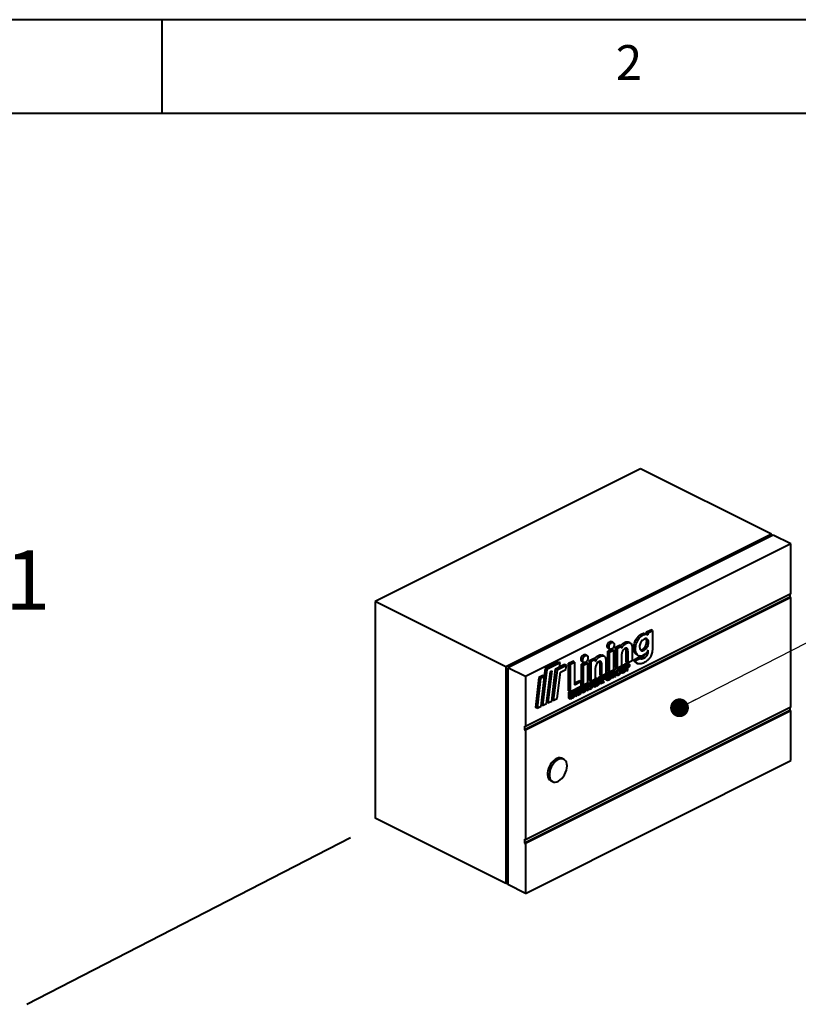
# Model space of a CAD drawing. Extents: x 3937 to 36174, y -8688 to 8546.
# Drawn here: x 9372 to 9994, y 5217 to 6004 of the extents above; entities that cross this region are included whole.
import ezdxf

# ---------------------------------------------------------------- set-up
doc = ezdxf.new("R2010")
doc.units = 0
doc.header["$LTSCALE"] = 10
doc.header["$MEASUREMENT"] = 0
doc.layers.get('0').update_dxf_attribs({"linetype": 'CONTINUOUS'})
doc.layers.add('9_TEXT', color=2, linetype='CONTINUOUS')
doc.layers.add('PUMPPY', color=7, linetype='CONTINUOUS')
doc.styles.add('SLDTEXTSTYLE0', font='txt_____.ttf', dxfattribs={"width": 0.95})
doc.styles.add('SLDTEXTSTYLE1', font='GOTHIC.TTF', dxfattribs={"width": 0.913})
doc.styles.get("Standard").update_dxf_attribs({"font": 'monotxt'})
doc.dimstyles.new('SLDDIMSTYLE0', dxfattribs={"dimtxt": 0, "dimasz": 15, "dimexe": 0, "dimexo": 0.0625, "dimgap": 0, "dimtad": 0, "dimtih": 1, "dimtoh": 1, "dimdec": 0, "dimrnd": 1e-09, "dimzin": 0, "dimdsep": 46, "dimtxsty": 'Standard', "dimblk1": 'DOT', "dimblk2": 'DOT', "dimsah": 1, "dimcen": 0.09, "dimadec": 0, "dimazin": 0, "dimtfac": 15, "dimtdec": 0, "dimtofl": 0, "dimtmove": 0, "dimatfit": 3, "dimldrblk": 'DOT', "dimfxl": 1, "dimtolj": 1, "dimtzin": 0, "dimarcsym": 0})

# ---------------------------------------------------------------- blocks, each defined once
blk = doc.blocks.new('SW_NOTE_1')
at = {"layer": '9_TEXT', "color": 0, "char_height": 47.625, "attachment_point": 1, "style": 'SLDTEXTSTYLE0'}
for s, insert in [('Ulkotiloihin', (0, 63.85)), ('EKP-1Sää VE1', (0, 0.35))]:
    blk.add_mtext(s, dxfattribs=dict(at, insert=insert))
blk = doc.blocks.new('_DOT')
at = {"color": 0, "linetype": 'ByBlock', "lineweight": -2}
blk.add_line((-0.5, 0), (-1, 0), dxfattribs=at)
at = {"color": 0, "linetype": 'ByBlock', "const_width": 0.5}
blk.add_lwpolyline([(-0.25, 0, 1), (0.25, 0, 1)], format="xyb", close=True, dxfattribs=at)

msp = doc.modelspace()

# ---------------------------------------------------------------- linework, layer by layer
at = {"layer": 'PUMPPY', "lineweight": 40}
for p, q in [((14810.936, 6004.04), (8660.936, 6004.04)), ((9485.936, 5929.04), (9485.936, 6004.04)), ((14735.936, 5929.04), (8735.936, 5929.04)), ((9868.172, 5645.087), (9656.04, 5539.021)), ((9972.824, 5592.761), (9868.172, 5645.087)), ((9972.824, 5592.761), (9760.692, 5486.695)), ((9974.238, 5592.054), (9762.106, 5485.988)), ((9972.824, 5591.347), (9972.824, 5592.761)), ((9988.381, 5584.983), (9974.238, 5592.054)), ((9988.381, 5584.983), (9776.248, 5478.917)), ((9988.381, 5545.169), (9988.381, 5584.983)), ((9987.673, 5542.491), (9775.541, 5436.425)), ((9988.381, 5545.169), (9776.248, 5439.103)), ((9988.381, 5542.137), (9776.248, 5436.071)), ((9987.673, 5544.815), (9987.673, 5542.491)), ((9987.673, 5542.491), (9988.381, 5542.137)), ((9988.381, 5454.623), (9988.381, 5542.137)), ((9760.692, 5486.695), (9656.04, 5539.021)), ((9656.04, 5539.021), (9656.04, 5365.816)), ((9870.255, 5512.269), (9868.841, 5512.976)), ((9872.95, 5514.748), (9876.404, 5516.475)), ((9872.95, 5512.977), (9872.95, 5514.748)), ((9874.364, 5514.041), (9872.95, 5514.748)), ((9874.364, 5514.041), (9877.818, 5515.768)), ((9874.364, 5512.252), (9874.364, 5514.041)), ((9877.818, 5515.768), (9876.404, 5516.475)), ((9877.818, 5515.768), (9877.818, 5502.055)), ((9843.048, 5502.517), (9841.634, 5503.224)), ((9845.113, 5506.184), (9843.699, 5506.891)), ((9848.311, 5502.429), (9851.535, 5504.041)), ((9848.311, 5486.354), (9848.311, 5502.429)), ((9849.726, 5501.722), (9848.311, 5502.429)), ((9849.726, 5501.722), (9852.949, 5503.334)), ((9849.726, 5485.647), (9849.726, 5501.722)), ((9852.949, 5503.334), (9851.535, 5504.041)), ((9852.949, 5503.334), (9852.949, 5501.633)), ((9856.921, 5505.602), (9855.507, 5506.309)), ((9861.469, 5502.059), (9861.469, 5491.519)), ((9864.232, 5501.079), (9862.818, 5501.786)), ((9866.135, 5508.129), (9864.721, 5508.836)), ((9874.594, 5506.273), (9873.18, 5506.98)), ((9824.159, 5495.707), (9822.745, 5496.414)), ((9827.358, 5491.952), (9830.581, 5493.564)), ((9831.995, 5492.857), (9830.581, 5493.564)), ((9835.967, 5495.125), (9834.553, 5495.832)), ((9842.094, 5499.321), (9845.124, 5500.836)), ((9842.094, 5483.246), (9842.094, 5499.321)), ((9843.509, 5498.614), (9842.094, 5499.321)), ((9843.509, 5498.614), (9846.732, 5500.225)), ((9843.509, 5482.539), (9843.509, 5498.614)), ((9845.157, 5500.852), (9845.318, 5500.933)), ((9846.732, 5500.225), (9845.318, 5500.933)), ((9846.732, 5500.225), (9846.732, 5484.151)), ((9852.949, 5493.657), (9852.949, 5487.259)), ((9856.831, 5490.614), (9856.831, 5497.594)), ((9858.245, 5496.887), (9856.831, 5497.594)), ((9858.245, 5489.907), (9858.245, 5496.887)), ((9862.804, 5492.473), (9866.387, 5494.264)), ((9864.218, 5491.765), (9867.801, 5493.557)), ((9867.801, 5493.557), (9866.387, 5494.264)), ((9870.802, 5493.647), (9869.388, 5494.355)), ((9871.086, 5499.994), (9869.672, 5500.701)), ((9760.692, 5486.695), (9760.692, 5313.49)), ((9762.106, 5485.988), (9762.106, 5312.783)), ((9776.248, 5478.917), (9762.106, 5485.988)), ((9802.534, 5490.627), (9791.946, 5485.333)), ((9803.948, 5489.92), (9793.36, 5484.626)), ((9807.522, 5488.559), (9800.386, 5484.991)), ((9800.4, 5485.115), (9803.564, 5486.697)), ((9808.936, 5487.852), (9801.571, 5484.169)), ((9803.948, 5489.92), (9802.534, 5490.627)), ((9803.564, 5486.697), (9803.948, 5489.92)), ((9808.936, 5487.852), (9807.522, 5488.559)), ((9808.512, 5484.617), (9808.936, 5487.852)), ((9810.779, 5489.585), (9814.002, 5491.197)), ((9810.779, 5467.588), (9810.779, 5489.585)), ((9812.193, 5488.878), (9810.779, 5489.585)), ((9812.193, 5488.878), (9815.416, 5490.49)), ((9812.193, 5466.881), (9812.193, 5488.878)), ((9815.416, 5490.49), (9814.002, 5491.197)), ((9815.416, 5490.49), (9815.416, 5472.441)), ((9822.094, 5492.04), (9820.68, 5492.747)), ((9821.14, 5488.844), (9824.17, 5490.359)), ((9821.14, 5472.769), (9821.14, 5488.844)), ((9822.555, 5488.137), (9821.14, 5488.844)), ((9822.555, 5488.137), (9825.778, 5489.748)), ((9822.555, 5472.062), (9822.555, 5488.137)), ((9824.203, 5490.375), (9824.364, 5490.456)), ((9825.778, 5489.748), (9824.364, 5490.456)), ((9825.778, 5489.748), (9825.778, 5473.674)), ((9827.358, 5475.877), (9827.358, 5491.952)), ((9828.772, 5491.245), (9827.358, 5491.952)), ((9828.772, 5491.245), (9831.995, 5492.857)), ((9828.772, 5475.17), (9828.772, 5491.245)), ((9831.995, 5492.857), (9831.995, 5491.156)), ((9835.877, 5480.137), (9835.877, 5487.117)), ((9837.291, 5486.41), (9835.877, 5487.117)), ((9837.291, 5479.43), (9837.291, 5486.41)), ((9840.515, 5491.582), (9840.515, 5481.042)), ((9849.726, 5485.647), (9848.311, 5486.354)), ((9852.949, 5487.259), (9849.726, 5485.647)), ((9850.776, 5485.209), (9849.813, 5485.691)), ((9852.143, 5485.175), (9852.143, 5486.856)), ((9853.557, 5486.474), (9852.468, 5487.019)), ((9854.273, 5486.832), (9852.949, 5487.494)), ((9853.557, 5486.474), (9854.273, 5486.832)), ((9853.557, 5483.558), (9853.557, 5486.474)), ((9854.036, 5488.128), (9854.753, 5488.486)), ((9854.036, 5486.951), (9854.036, 5488.128)), ((9855.45, 5487.421), (9854.036, 5488.128)), ((9854.273, 5486.832), (9854.273, 5483.652)), ((9856.167, 5487.779), (9854.753, 5488.486)), ((9855.45, 5487.421), (9856.167, 5487.779)), ((9855.45, 5484.357), (9855.45, 5487.421)), ((9855.674, 5488.947), (9856.473, 5489.346)), ((9855.674, 5488.025), (9855.674, 5488.947)), ((9857.088, 5488.239), (9855.674, 5488.947)), ((9856.167, 5487.779), (9856.167, 5484.863)), ((9857.887, 5488.639), (9856.473, 5489.346)), ((9858.245, 5489.907), (9856.831, 5490.614)), ((9857.088, 5488.239), (9857.887, 5488.639)), ((9857.088, 5483.351), (9857.088, 5488.239)), ((9858.03, 5487.833), (9857.804, 5487.72)), ((9857.804, 5487.72), (9857.804, 5486.717)), ((9858.058, 5486.844), (9857.804, 5486.971)), ((9857.804, 5486.717), (9858.058, 5486.844)), ((9857.804, 5485.84), (9857.804, 5483.709)), ((9858.725, 5487.671), (9858.225, 5487.921)), ((9861.469, 5491.519), (9858.245, 5489.907)), ((9864.218, 5491.765), (9862.804, 5492.473)), ((9776.248, 5478.917), (9776.248, 5439.103)), ((9786.906, 5478.251), (9784.26, 5454.329)), ((9790.088, 5479.842), (9786.906, 5478.251)), ((9788.32, 5477.544), (9786.906, 5478.251)), ((9791.502, 5479.135), (9788.32, 5477.544)), ((9788.856, 5455.213), (9791.502, 5479.135)), ((9793.36, 5484.626), (9789.917, 5455.743)), ((9791.502, 5479.135), (9790.088, 5479.842)), ((9791.946, 5485.333), (9791.224, 5479.274)), ((9793.36, 5484.626), (9791.946, 5485.333)), ((9793.099, 5457.334), (9796.158, 5482.993)), ((9797.219, 5483.524), (9794.16, 5457.864)), ((9796.158, 5482.993), (9797.219, 5483.524)), ((9797.342, 5459.455), (9800.4, 5485.115)), ((9801.571, 5484.169), (9798.402, 5459.986)), ((9801.571, 5484.169), (9800.36, 5484.774)), ((9801.584, 5461.577), (9804.329, 5482.525)), ((9804.329, 5482.525), (9808.512, 5484.617)), ((9831.995, 5483.181), (9831.995, 5476.782)), ((9835.206, 5478.713), (9836.966, 5479.593)), ((9835.206, 5476.713), (9835.206, 5478.713)), ((9836.62, 5478.006), (9835.206, 5478.713)), ((9837.291, 5479.43), (9835.877, 5480.137)), ((9836.62, 5478.006), (9838.769, 5479.08)), ((9836.62, 5473.117), (9836.62, 5478.006)), ((9840.515, 5481.042), (9837.291, 5479.43)), ((9838.769, 5478.203), (9837.336, 5477.486)), ((9838.769, 5479.08), (9837.68, 5479.625)), ((9838.769, 5477.263), (9837.829, 5477.733)), ((9838.769, 5479.08), (9838.769, 5478.203)), ((9840.816, 5477.684), (9839.402, 5478.391)), ((9841.34, 5479.636), (9839.925, 5480.343)), ((9842.956, 5481.299), (9841.542, 5482.006)), ((9842.965, 5477.919), (9841.551, 5478.626)), ((9842.991, 5477.054), (9841.576, 5477.762)), ((9842.965, 5478.797), (9841.892, 5479.333)), ((9843.509, 5482.539), (9842.094, 5483.246)), ((9842.265, 5479.861), (9843.541, 5480.499)), ((9843.93, 5481.555), (9842.516, 5482.262)), ((9842.965, 5478.797), (9844.955, 5479.792)), ((9842.965, 5477.919), (9842.965, 5478.797)), ((9844.111, 5478.492), (9842.965, 5477.919)), ((9846.732, 5484.151), (9843.509, 5482.539)), ((9844.955, 5479.792), (9843.541, 5480.499)), ((9844.136, 5480.351), (9843.746, 5480.546)), ((9844.678, 5481.257), (9844.136, 5480.351)), ((9844.263, 5481.506), (9844.263, 5482.916)), ((9844.263, 5480.138), (9844.263, 5480.562)), ((9845.677, 5482.534), (9844.588, 5483.079)), ((9845.677, 5477.646), (9844.636, 5478.166)), ((9844.955, 5479.792), (9844.961, 5479.586)), ((9846.512, 5482.951), (9845.423, 5483.496)), ((9845.677, 5482.534), (9846.512, 5482.951)), ((9845.677, 5477.646), (9845.677, 5482.534)), ((9846.393, 5478.004), (9845.677, 5477.646)), ((9846.637, 5482.137), (9846.393, 5482.015)), ((9846.393, 5482.015), (9846.393, 5481.012)), ((9846.672, 5481.152), (9846.393, 5481.291)), ((9846.393, 5481.012), (9846.672, 5481.152)), ((9846.636, 5480.256), (9846.393, 5480.135)), ((9846.393, 5480.135), (9846.393, 5478.004)), ((9847.516, 5478.565), (9846.393, 5479.126)), ((9847.516, 5478.565), (9846.636, 5480.256)), ((9847.417, 5482.027), (9846.952, 5482.26)), ((9847.391, 5480.734), (9848.312, 5478.963)), ((9848.312, 5478.963), (9847.516, 5478.565)), ((9848.696, 5481.601), (9848.082, 5481.908)), ((9850.78, 5480.949), (9849.365, 5481.656)), ((9852.124, 5483.311), (9850.71, 5484.018)), ((9853.557, 5483.558), (9852.802, 5483.935)), ((9855.45, 5484.357), (9854.273, 5484.945)), ((9854.848, 5482.983), (9854.3, 5483.258)), ((9857.088, 5483.351), (9856.083, 5483.854)), ((9857.804, 5483.709), (9857.088, 5483.351)), ((9788.32, 5477.544), (9785.674, 5453.622)), ((9820.482, 5471.026), (9812.193, 5466.881)), ((9815.416, 5473.855), (9819.068, 5475.681)), ((9815.416, 5472.441), (9820.482, 5474.974)), ((9820.482, 5474.974), (9819.068, 5475.681)), ((9820.469, 5469.344), (9820.469, 5471.019)), ((9820.482, 5474.974), (9820.482, 5471.026)), ((9820.482, 5471.351), (9821.185, 5471.702)), ((9821.883, 5470.637), (9820.482, 5471.338)), ((9822.555, 5472.062), (9821.14, 5472.769)), ((9822.599, 5470.995), (9821.185, 5471.702)), ((9821.883, 5470.637), (9822.599, 5470.995)), ((9821.883, 5467.721), (9821.883, 5470.637)), ((9822.362, 5471.114), (9822.362, 5472.158)), ((9825.778, 5473.674), (9822.555, 5472.062)), ((9822.599, 5470.995), (9822.599, 5467.815)), ((9823.776, 5471.584), (9822.687, 5472.128)), ((9824.493, 5471.942), (9823.404, 5472.486)), ((9823.776, 5471.584), (9824.493, 5471.942)), ((9823.776, 5468.52), (9823.776, 5471.584)), ((9824, 5472.188), (9824, 5472.784)), ((9825.414, 5472.402), (9824.325, 5472.947)), ((9824.493, 5471.942), (9824.493, 5469.026)), ((9826.249, 5472.82), (9825.159, 5473.364)), ((9825.414, 5472.402), (9826.249, 5472.82)), ((9825.414, 5467.514), (9825.414, 5472.402)), ((9826.374, 5472.005), (9826.13, 5471.883)), ((9826.13, 5471.883), (9826.13, 5470.88)), ((9826.409, 5471.02), (9826.13, 5471.16)), ((9826.13, 5470.88), (9826.409, 5471.02)), ((9826.373, 5470.125), (9826.13, 5470.003)), ((9826.13, 5470.003), (9826.13, 5467.872)), ((9827.253, 5468.434), (9826.373, 5470.125)), ((9827.154, 5471.896), (9826.689, 5472.128)), ((9827.128, 5470.602), (9828.049, 5468.832)), ((9828.772, 5475.17), (9827.358, 5475.877)), ((9827.746, 5472.841), (9828.451, 5475.331)), ((9828.254, 5468.934), (9829.866, 5474.629)), ((9831.995, 5476.782), (9828.772, 5475.17)), ((9829.866, 5474.629), (9828.777, 5475.173)), ((9829.328, 5470.474), (9829.018, 5469.316)), ((9831.067, 5471.344), (9829.328, 5470.474)), ((9830.531, 5474.961), (9829.442, 5475.505)), ((9830.198, 5473.484), (9829.6, 5471.487)), ((9829.6, 5471.487), (9830.796, 5472.086)), ((9829.866, 5474.629), (9830.531, 5474.961)), ((9830.796, 5472.086), (9829.912, 5472.528)), ((9830.796, 5472.086), (9830.198, 5473.484)), ((9831.377, 5470.496), (9830.375, 5470.997)), ((9830.531, 5474.961), (9832.143, 5470.879)), ((9831.377, 5470.496), (9831.067, 5471.344)), ((9831.317, 5472.97), (9831.317, 5476.443)), ((9832.143, 5470.879), (9831.377, 5470.496)), ((9832.731, 5476.061), (9831.642, 5476.606)), ((9832.731, 5471.173), (9831.853, 5471.612)), ((9831.995, 5477.107), (9832.22, 5477.22)), ((9833.634, 5476.512), (9832.22, 5477.22)), ((9832.731, 5476.061), (9833.634, 5476.512)), ((9832.731, 5471.173), (9832.731, 5476.061)), ((9833.647, 5471.631), (9832.731, 5471.173)), ((9833.721, 5475.678), (9833.447, 5475.542)), ((9833.447, 5475.542), (9833.447, 5472.408)), ((9833.822, 5472.595), (9833.447, 5472.782)), ((9833.447, 5472.408), (9833.822, 5472.595)), ((9835.187, 5474.792), (9833.773, 5475.499)), ((9836.62, 5473.117), (9835.582, 5473.636)), ((9838.769, 5474.192), (9836.62, 5473.117)), ((9837.336, 5477.486), (9837.336, 5476.546)), ((9837.336, 5476.546), (9838.769, 5477.263)), ((9838.769, 5476.385), (9837.336, 5475.669)), ((9837.336, 5475.669), (9837.336, 5474.353)), ((9837.336, 5474.353), (9838.769, 5475.069)), ((9838.769, 5475.069), (9837.453, 5475.727)), ((9838.769, 5477.263), (9838.769, 5476.385)), ((9838.769, 5475.069), (9838.769, 5474.192)), ((9812.193, 5466.881), (9810.779, 5467.588)), ((9810.849, 5466.534), (9811.565, 5466.892)), ((9810.849, 5461.646), (9810.849, 5466.534)), ((9812.263, 5465.827), (9810.849, 5466.534)), ((9812.98, 5466.185), (9811.565, 5466.892)), ((9812.263, 5465.827), (9812.98, 5466.185)), ((9812.263, 5460.939), (9812.263, 5465.827)), ((9812.486, 5466.432), (9812.486, 5467.028)), ((9813.901, 5466.646), (9812.812, 5467.19)), ((9812.98, 5466.185), (9812.98, 5461.297)), ((9813.901, 5461.758), (9812.98, 5462.218)), ((9814.546, 5466.969), (9813.457, 5467.513)), ((9813.901, 5466.646), (9814.546, 5466.969)), ((9813.901, 5461.758), (9813.901, 5466.646)), ((9814.617, 5462.116), (9813.901, 5461.758)), ((9814.546, 5466.969), (9816.357, 5464.657)), ((9816.423, 5463.019), (9814.617, 5465.323)), ((9814.617, 5465.323), (9814.617, 5462.116)), ((9815.009, 5463.726), (9814.617, 5464.226)), ((9814.943, 5466.462), (9814.943, 5468.256)), ((9816.423, 5463.019), (9815.009, 5463.726)), ((9816.357, 5467.874), (9815.268, 5468.419)), ((9817.073, 5468.232), (9815.984, 5468.777)), ((9816.357, 5467.874), (9817.073, 5468.232)), ((9816.357, 5464.657), (9816.357, 5467.874)), ((9817.073, 5463.344), (9816.423, 5463.019)), ((9816.58, 5468.479), (9816.58, 5469.075)), ((9817.994, 5468.693), (9816.905, 5469.237)), ((9817.073, 5468.232), (9817.073, 5463.344)), ((9817.994, 5463.804), (9817.073, 5464.265)), ((9818.897, 5469.144), (9817.808, 5469.689)), ((9817.994, 5468.693), (9818.897, 5469.144)), ((9817.994, 5463.804), (9817.994, 5468.693)), ((9818.911, 5464.262), (9817.994, 5463.804)), ((9818.984, 5468.31), (9818.711, 5468.173)), ((9818.711, 5468.173), (9818.711, 5465.04)), ((9819.085, 5465.227), (9818.711, 5465.414)), ((9818.711, 5465.04), (9819.085, 5465.227)), ((9820.45, 5467.424), (9819.036, 5468.131)), ((9821.883, 5467.721), (9821.124, 5468.1)), ((9823.776, 5468.52), (9822.6, 5469.108)), ((9823.174, 5467.146), (9822.626, 5467.421)), ((9825.414, 5467.514), (9824.409, 5468.017)), ((9826.13, 5467.872), (9825.414, 5467.514)), ((9827.253, 5468.434), (9826.13, 5468.995)), ((9828.049, 5468.832), (9827.253, 5468.434)), ((9828.254, 5468.934), (9827.905, 5469.108)), ((9829.018, 5469.316), (9828.254, 5468.934)), ((9988.381, 5454.623), (9776.248, 5348.557)), ((9785.674, 5453.622), (9784.26, 5454.329)), ((9785.674, 5453.622), (9788.856, 5455.213)), ((9789.917, 5455.743), (9788.968, 5456.218)), ((9789.917, 5455.743), (9793.099, 5457.334)), ((9794.16, 5457.864), (9793.218, 5458.335)), ((9794.16, 5457.864), (9797.342, 5459.455)), ((9798.402, 5459.986), (9797.461, 5460.456)), ((9798.402, 5459.986), (9801.584, 5461.577)), ((9812.263, 5460.939), (9810.849, 5461.646)), ((9812.98, 5461.297), (9812.263, 5460.939)), ((9987.673, 5454.269), (9987.673, 5451.945)), ((9987.673, 5451.945), (9775.541, 5345.879)), ((9988.381, 5451.592), (9776.248, 5345.526)), ((9987.673, 5451.945), (9988.381, 5451.592)), ((9988.381, 5411.778), (9988.381, 5451.592)), ((9776.248, 5439.103), (9775.541, 5439.456)), ((9775.541, 5439.456), (9775.541, 5436.425)), ((9775.541, 5436.425), (9776.248, 5436.071)), ((9776.248, 5436.071), (9776.248, 5348.557)), ((9776.248, 5305.712), (9988.381, 5411.778)), ((9760.692, 5313.49), (9656.04, 5365.816)), ((9377.861, 5217.022), (9636.438, 5350.386)), ((9776.248, 5348.557), (9775.541, 5348.91)), ((9775.541, 5348.91), (9775.541, 5345.879)), ((9775.541, 5345.879), (9776.248, 5345.526)), ((9776.248, 5345.526), (9776.248, 5305.712)), ((9760.692, 5313.49), (9762.106, 5314.197)), ((9776.248, 5305.712), (9762.106, 5312.783))]:
    msp.add_line(p, q, dxfattribs=at)
at = {"layer": 'PUMPPY', "lineweight": 40, "flags": 128}
for points in [[(9805.469, 5413.633), (9805.099, 5413.794), (9803.935, 5414.035), (9802.664, 5413.938), (9801.334, 5413.507), (9799.991, 5412.757), (9798.685, 5411.716), (9797.462, 5410.421), (9796.367, 5408.918), (9795.439, 5407.263), (9794.712, 5405.514), (9794.213, 5403.736), (9793.958, 5401.992), (9793.958, 5400.346), (9794.213, 5398.856), (9794.712, 5397.578), (9795.439, 5396.556), (9796.367, 5395.828), (9796.525, 5395.744)], [(9809.483, 5407.517), (9809.355, 5409.092), (9808.976, 5410.482), (9808.36, 5411.638), (9807.529, 5412.517), (9806.513, 5413.087), (9805.349, 5413.328), (9804.079, 5413.231), (9802.748, 5412.8), (9801.405, 5412.05), (9800.099, 5411.009), (9798.876, 5409.714), (9797.781, 5408.211), (9796.853, 5406.556), (9796.126, 5404.807), (9795.627, 5403.029), (9795.372, 5401.285), (9795.372, 5399.639), (9795.627, 5398.149), (9796.126, 5396.87), (9796.853, 5395.849), (9797.781, 5395.121), (9798.876, 5394.714), (9800.099, 5394.641), (9801.405, 5394.906), (9802.748, 5395.499), (9804.079, 5396.399), (9805.349, 5397.572), (9806.513, 5398.978), (9807.529, 5400.564), (9808.36, 5402.274), (9808.976, 5404.045), (9809.355, 5405.814), (9809.483, 5407.517)]]:
    msp.add_lwpolyline(points, dxfattribs=at)
at = {"layer": 'PUMPPY', "lineweight": 40}
for points, knots in [([(9864.721, 5508.836), (9865.042, 5509.343), (9865.683, 5510.355), (9867.068, 5511.898), (9868.169, 5512.567), (9868.841, 5512.976)], [0, 0, 0, 0, 0.2804414, 0.5607592, 1, 1, 1, 1]), ([(9866.135, 5508.129), (9866.456, 5508.636), (9867.097, 5509.648), (9868.482, 5511.191), (9869.583, 5511.86), (9870.255, 5512.269)], [0, 0, 0, 0, 0.2804414, 0.5607592, 1, 1, 1, 1]), ([(9868.841, 5512.976), (9869.265, 5513.156), (9870.114, 5513.517), (9871.412, 5513.631), (9872.138, 5513.29), (9872.528, 5513.107)], [0, 0, 0, 0, 0.3158667, 0.6317299, 1, 1, 1, 1]), ([(9870.255, 5512.269), (9870.68, 5512.45), (9871.529, 5512.813), (9872.985, 5512.92), (9873.841, 5512.505), (9874.364, 5512.252)], [0, 0, 0, 0, 0.2801865, 0.56037, 1, 1, 1, 1]), ([(9874.594, 5506.273), (9874.547, 5506.912), (9874.453, 5508.187), (9873.517, 5509.248), (9872.296, 5509.506), (9871.449, 5509.161), (9871.025, 5508.988)], [0, 0, 0, 0, 0.2800701, 0.5593468, 0.7794815, 1, 1, 1, 1]), ([(9873.18, 5506.98), (9873.156, 5507.649), (9873.12, 5508.672), (9872.582, 5509.181), (9872.396, 5509.357)], [0, 0, 0, 0, 0.6541245, 1, 1, 1, 1]), ([(9841.634, 5503.224), (9841.668, 5503.622), (9841.736, 5504.418), (9842.286, 5505.554), (9842.966, 5506.439), (9843.455, 5506.74), (9843.699, 5506.891)], [0, 0, 0, 0, 0.2797978, 0.5596262, 0.7798331, 1, 1, 1, 1]), ([(9842.502, 5501.52), (9842.356, 5501.58), (9842.01, 5501.723), (9841.699, 5502.347), (9841.656, 5502.931), (9841.634, 5503.224)], [0, 0, 0, 0, 0.2665357, 0.633183, 1, 1, 1, 1]), ([(9843.048, 5502.517), (9843.082, 5502.915), (9843.15, 5503.71), (9843.7, 5504.847), (9844.38, 5505.731), (9844.869, 5506.033), (9845.113, 5506.184)], [0, 0, 0, 0, 0.2797978, 0.5596262, 0.7798331, 1, 1, 1, 1]), ([(9845.138, 5500.839), (9844.82, 5500.731), (9844.183, 5500.515), (9843.507, 5500.943), (9843.108, 5501.629), (9843.068, 5502.221), (9843.048, 5502.517)], [0, 0, 0, 0, 0.2792968, 0.5589214, 0.7794097, 1, 1, 1, 1]), ([(9843.699, 5506.891), (9844.024, 5507.021), (9844.494, 5507.207), (9844.821, 5506.98), (9844.922, 5506.91)], [0, 0, 0, 0, 0.6927697, 1, 1, 1, 1]), ([(9845.113, 5506.184), (9845.428, 5506.29), (9846.059, 5506.502), (9846.727, 5506.08), (9847.137, 5505.416), (9847.174, 5504.826), (9847.193, 5504.532)], [0, 0, 0, 0, 0.2791852, 0.5588665, 0.7793377, 1, 1, 1, 1]), ([(9847.193, 5504.532), (9847.16, 5504.133), (9847.094, 5503.335), (9846.545, 5502.198), (9845.875, 5501.292), (9845.384, 5500.99), (9845.138, 5500.839)], [0, 0, 0, 0, 0.2798801, 0.5595718, 0.7798225, 1, 1, 1, 1]), ([(9852.442, 5503.588), (9852.472, 5503.629), (9852.833, 5504.129), (9853.532, 5504.887), (9854.543, 5505.763), (9855.186, 5506.127), (9855.507, 5506.309)], [0, 0, 0, 0, 0.0339531, 0.4095872, 0.7048273, 1, 1, 1, 1]), ([(9852.949, 5501.633), (9853.275, 5502.099), (9853.926, 5503.029), (9854.942, 5504.185), (9855.958, 5505.055), (9856.6, 5505.42), (9856.921, 5505.602)], [0, 0, 0, 0, 0.2801517, 0.5600548, 0.7800525, 1, 1, 1, 1]), ([(9855.918, 5501.434), (9855.534, 5501.192), (9854.768, 5500.707), (9853.903, 5499.433), (9853.359, 5498.154), (9853.187, 5497.363), (9853.1, 5496.967)], [0, 0, 0, 0, 0.2794708, 0.5589695, 0.7794019, 1, 1, 1, 1]), ([(9855.507, 5506.309), (9855.855, 5506.46), (9856.551, 5506.761), (9857.6, 5506.896), (9858.173, 5506.626), (9858.471, 5506.486)], [0, 0, 0, 0, 0.3244096, 0.6486808, 1, 1, 1, 1]), ([(9858.245, 5496.887), (9858.238, 5497.49), (9858.223, 5498.695), (9858.164, 5500.192), (9857.834, 5501.189), (9857.341, 5501.65), (9856.664, 5501.745), (9856.166, 5501.538), (9855.918, 5501.434)], [0, 0, 0, 0, 0.2505336, 0.5008003, 0.6257286, 0.7503868, 0.8750607, 1, 1, 1, 1]), ([(9856.831, 5497.594), (9856.82, 5498.193), (9856.797, 5499.39), (9856.787, 5500.837), (9856.53, 5501.459), (9856.465, 5501.615)], [0, 0, 0, 0, 0.4282989, 0.8561415, 1, 1, 1, 1]), ([(9856.921, 5505.602), (9857.27, 5505.754), (9857.967, 5506.058), (9859.171, 5506.19), (9859.872, 5505.845), (9860.3, 5505.634)], [0, 0, 0, 0, 0.2804672, 0.5608147, 1, 1, 1, 1]), ([(9860.3, 5505.634), (9860.522, 5505.422), (9860.968, 5504.997), (9861.392, 5503.767), (9861.44, 5502.707), (9861.469, 5502.059)], [0, 0, 0, 0, 0.2798887, 0.5599389, 1, 1, 1, 1]), ([(9862.818, 5501.786), (9862.84, 5502.424), (9862.885, 5503.7), (9863.29, 5505.591), (9863.911, 5507.334), (9864.451, 5508.336), (9864.721, 5508.836)], [0, 0, 0, 0, 0.2800567, 0.5599192, 0.7799817, 1, 1, 1, 1]), ([(9865.274, 5496.455), (9864.867, 5496.697), (9863.903, 5497.268), (9862.978, 5499.127), (9862.871, 5500.899), (9862.818, 5501.786)], [0, 0, 0, 0, 0.2675742, 0.6335045, 1, 1, 1, 1]), ([(9864.232, 5501.079), (9864.254, 5501.717), (9864.299, 5502.992), (9864.704, 5504.884), (9865.325, 5506.627), (9865.865, 5507.628), (9866.135, 5508.129)], [0, 0, 0, 0, 0.2800567, 0.5599192, 0.7799817, 1, 1, 1, 1]), ([(9871.025, 5508.988), (9870.488, 5508.65), (9869.415, 5507.975), (9868.224, 5506.161), (9867.548, 5504.327), (9867.487, 5503.266), (9867.456, 5502.735)], [0, 0, 0, 0, 0.2796839, 0.5591215, 0.7794366, 1, 1, 1, 1]), ([(9867.456, 5502.735), (9867.508, 5502.091), (9867.611, 5500.805), (9868.572, 5499.754), (9869.8, 5499.48), (9870.657, 5499.823), (9871.086, 5499.994)], [0, 0, 0, 0, 0.279972, 0.5593348, 0.7794912, 1, 1, 1, 1]), ([(9869.672, 5500.701), (9870.209, 5501.041), (9871.282, 5501.72), (9872.468, 5503.553), (9873.097, 5505.393), (9873.152, 5506.451), (9873.18, 5506.98)], [0, 0, 0, 0, 0.2796264, 0.5589616, 0.7792432, 1, 1, 1, 1]), ([(9871.086, 5499.994), (9871.623, 5500.333), (9872.696, 5501.013), (9873.883, 5502.846), (9874.511, 5504.686), (9874.566, 5505.744), (9874.594, 5506.273)], [0, 0, 0, 0, 0.2796264, 0.5589616, 0.7792432, 1, 1, 1, 1]), ([(9877.818, 5502.055), (9877.806, 5501.459), (9877.783, 5500.267), (9877.546, 5498.526), (9877.14, 5496.875), (9876.697, 5495.898), (9876.476, 5495.409)], [0, 0, 0, 0, 0.2801829, 0.5602616, 0.7802365, 1, 1, 1, 1]), ([(9820.68, 5492.747), (9820.714, 5493.145), (9820.782, 5493.941), (9821.332, 5495.077), (9822.012, 5495.962), (9822.501, 5496.263), (9822.745, 5496.414)], [0, 0, 0, 0, 0.2798002, 0.5596298, 0.7798322, 1, 1, 1, 1]), ([(9822.094, 5492.04), (9822.128, 5492.438), (9822.196, 5493.233), (9822.746, 5494.37), (9823.427, 5495.254), (9823.915, 5495.556), (9824.159, 5495.707)], [0, 0, 0, 0, 0.2798002, 0.5596298, 0.7798322, 1, 1, 1, 1]), ([(9822.745, 5496.414), (9823.07, 5496.544), (9823.54, 5496.73), (9823.867, 5496.503), (9823.968, 5496.433)], [0, 0, 0, 0, 0.6927761, 1, 1, 1, 1]), ([(9824.159, 5495.707), (9824.474, 5495.813), (9825.105, 5496.025), (9825.773, 5495.603), (9826.183, 5494.939), (9826.22, 5494.349), (9826.239, 5494.055)], [0, 0, 0, 0, 0.2791877, 0.5588659, 0.7793382, 1, 1, 1, 1]), ([(9826.239, 5494.055), (9826.206, 5493.656), (9826.14, 5492.858), (9825.591, 5491.721), (9824.921, 5490.815), (9824.43, 5490.513), (9824.184, 5490.362)], [0, 0, 0, 0, 0.2798796, 0.5595726, 0.7798229, 1, 1, 1, 1]), ([(9831.488, 5493.111), (9831.518, 5493.152), (9831.879, 5493.652), (9832.578, 5494.41), (9833.589, 5495.287), (9834.232, 5495.65), (9834.553, 5495.832)], [0, 0, 0, 0, 0.0339531, 0.40958425, 0.70482737, 1, 1, 1, 1]), ([(9831.995, 5491.156), (9832.321, 5491.622), (9832.973, 5492.552), (9833.988, 5493.708), (9835.004, 5494.578), (9835.646, 5494.943), (9835.967, 5495.125)], [0, 0, 0, 0, 0.28015302, 0.56005346, 0.780053, 1, 1, 1, 1]), ([(9834.553, 5495.832), (9834.901, 5495.983), (9835.597, 5496.284), (9836.646, 5496.419), (9837.219, 5496.149), (9837.517, 5496.009)], [0, 0, 0, 0, 0.3244066, 0.6486779, 1, 1, 1, 1]), ([(9835.967, 5495.125), (9836.316, 5495.277), (9837.013, 5495.581), (9838.217, 5495.713), (9838.918, 5495.368), (9839.346, 5495.158)], [0, 0, 0, 0, 0.2804652, 0.5608135, 1, 1, 1, 1]), ([(9839.346, 5495.158), (9839.569, 5494.945), (9840.014, 5494.52), (9840.438, 5493.29), (9840.486, 5492.23), (9840.515, 5491.582)], [0, 0, 0, 0, 0.2798903, 0.5599392, 1, 1, 1, 1]), ([(9853.1, 5496.967), (9853.045, 5496.338), (9852.945, 5495.213), (9852.948, 5494.133), (9852.949, 5493.657)], [0, 0, 0, 0, 0.55967291, 1, 1, 1, 1]), ([(9870.435, 5496.002), (9869.8, 5495.745), (9868.531, 5495.231), (9866.814, 5495.493), (9865.385, 5496.532), (9864.385, 5498.406), (9864.283, 5500.188), (9864.232, 5501.079)], [0, 0, 0, 0, 0.18671668, 0.3732761, 0.56009154, 0.77987605, 1, 1, 1, 1]), ([(9867.163, 5493.876), (9867.419, 5493.85), (9868.115, 5493.78), (9868.895, 5494.132), (9869.388, 5494.355)], [0, 0, 0, 0, 0.3679935, 1, 1, 1, 1]), ([(9867.801, 5493.557), (9868.024, 5493.402), (9868.47, 5493.093), (9869.518, 5493.099), (9870.315, 5493.44), (9870.802, 5493.647)], [0, 0, 0, 0, 0.2798403, 0.5599517, 1, 1, 1, 1]), ([(9868.272, 5500.342), (9868.318, 5500.332), (9868.731, 5500.237), (9869.229, 5500.483), (9869.672, 5500.701)], [0, 0, 0, 0, 0.1120118, 1, 1, 1, 1]), ([(9869.388, 5494.355), (9869.765, 5494.558), (9870.518, 5494.966), (9871.569, 5495.934), (9872.303, 5496.862), (9872.469, 5497.421), (9872.488, 5497.485)], [0, 0, 0, 0, 0.3203245, 0.6398716, 0.9584536, 1, 1, 1, 1]), ([(9874.364, 5499.971), (9874.064, 5499.48), (9873.464, 5498.497), (9872.138, 5497.008), (9871.081, 5496.383), (9870.435, 5496.002)], [0, 0, 0, 0, 0.2804162, 0.5605343, 1, 1, 1, 1]), ([(9870.802, 5493.647), (9871.177, 5493.852), (9871.926, 5494.26), (9873.006, 5495.223), (9873.864, 5496.455), (9874.25, 5497.759), (9874.345, 5498.882), (9874.358, 5499.608), (9874.364, 5499.971)], [0, 0, 0, 0, 0.1870788, 0.3737037, 0.5597648, 0.7058633, 0.8528677, 1, 1, 1, 1]), ([(9876.476, 5495.409), (9876.072, 5494.723), (9875.264, 5493.351), (9873.786, 5491.879), (9872.369, 5490.812), (9871.485, 5490.339), (9871.043, 5490.102)], [0, 0, 0, 0, 0.2795873, 0.5593709, 0.7796696, 1, 1, 1, 1]), ([(9821.548, 5491.043), (9821.402, 5491.103), (9821.056, 5491.246), (9820.745, 5491.87), (9820.702, 5492.454), (9820.68, 5492.747)], [0, 0, 0, 0, 0.2665326, 0.6331811, 1, 1, 1, 1]), ([(9824.184, 5490.362), (9823.866, 5490.254), (9823.229, 5490.038), (9822.554, 5490.466), (9822.155, 5491.152), (9822.114, 5491.744), (9822.094, 5492.04)], [0, 0, 0, 0, 0.2792973, 0.5589201, 0.7794088, 1, 1, 1, 1]), ([(9832.147, 5486.49), (9832.091, 5485.861), (9831.991, 5484.736), (9831.994, 5483.656), (9831.995, 5483.181)], [0, 0, 0, 0, 0.55967288, 1, 1, 1, 1]), ([(9834.964, 5490.957), (9834.58, 5490.715), (9833.814, 5490.23), (9832.949, 5488.956), (9832.405, 5487.677), (9832.233, 5486.886), (9832.147, 5486.49)], [0, 0, 0, 0, 0.27946895, 0.55896841, 0.77940136, 1, 1, 1, 1]), ([(9837.291, 5486.41), (9837.284, 5487.013), (9837.269, 5488.218), (9837.21, 5489.715), (9836.88, 5490.712), (9836.387, 5491.173), (9835.71, 5491.268), (9835.212, 5491.061), (9834.964, 5490.957)], [0, 0, 0, 0, 0.2505333, 0.5007997, 0.6257285, 0.7503853, 0.8750591, 1, 1, 1, 1]), ([(9835.877, 5487.117), (9835.866, 5487.716), (9835.843, 5488.913), (9835.833, 5490.36), (9835.576, 5490.982), (9835.511, 5491.138)], [0, 0, 0, 0, 0.4282994, 0.8561424, 1, 1, 1, 1]), ([(9847.457, 5483.387), (9847.462, 5483.424), (9847.527, 5483.856), (9847.967, 5484.617), (9848.635, 5485.466), (9849.12, 5485.766), (9849.362, 5485.916)], [0, 0, 0, 0, 0.0345162, 0.4092309, 0.704703, 1, 1, 1, 1]), ([(9856.473, 5489.346), (9856.683, 5489.456), (9857.1, 5489.673), (9857.473, 5489.633), (9857.658, 5489.613)], [0, 0, 0, 0, 0.5033811, 1, 1, 1, 1]), ([(9858.617, 5486.321), (9858.466, 5486.219), (9858.197, 5486.036), (9857.924, 5485.9), (9857.804, 5485.84)], [0, 0, 0, 0, 0.5596115, 1, 1, 1, 1]), ([(9857.887, 5488.639), (9858.093, 5488.74), (9858.503, 5488.941), (9859.073, 5488.998), (9859.4, 5488.604), (9859.428, 5488.22), (9859.442, 5488.028)], [0, 0, 0, 0, 0.2818257, 0.5602074, 0.7797107, 1, 1, 1, 1]), ([(9858.537, 5487.99), (9858.445, 5487.979), (9858.279, 5487.958), (9858.106, 5487.871), (9858.03, 5487.833)], [0, 0, 0, 0, 0.5585059, 1, 1, 1, 1]), ([(9858.058, 5486.844), (9858.21, 5486.915), (9858.401, 5487.004), (9858.598, 5487.239), (9858.673, 5487.38), (9858.718, 5487.53), (9858.723, 5487.624), (9858.725, 5487.671)], [0, 0, 0, 0, 0.4993104, 0.6245132, 0.7495859, 0.8748019, 1, 1, 1, 1]), ([(9859.442, 5488.028), (9859.431, 5487.856), (9859.411, 5487.512), (9859.199, 5487.004), (9858.92, 5486.601), (9858.718, 5486.414), (9858.617, 5486.321)], [0, 0, 0, 0, 0.2799909, 0.5592536, 0.779524, 1, 1, 1, 1]), ([(9858.725, 5487.671), (9858.722, 5487.715), (9858.716, 5487.803), (9858.694, 5487.894), (9858.662, 5487.912), (9858.659, 5487.914)], [0, 0, 0, 0, 0.4755551, 0.9499156, 1, 1, 1, 1]), ([(9864.644, 5490.175), (9864.289, 5490.359), (9863.443, 5490.797), (9863.038, 5491.857), (9862.804, 5492.473)], [0, 0, 0, 0, 0.4197722, 1, 1, 1, 1]), ([(9871.043, 5490.102), (9870.507, 5489.852), (9869.436, 5489.352), (9867.852, 5488.981), (9866.313, 5489.128), (9864.955, 5489.983), (9864.464, 5491.171), (9864.218, 5491.765)], [0, 0, 0, 0, 0.18704482, 0.37394546, 0.56063286, 0.78023564, 1, 1, 1, 1]), ([(9839.402, 5478.391), (9839.429, 5478.755), (9839.479, 5479.405), (9839.789, 5480.056), (9839.925, 5480.343)], [0, 0, 0, 0, 0.5592895, 1, 1, 1, 1]), ([(9840.2, 5476.819), (9840.09, 5476.853), (9839.773, 5476.95), (9839.48, 5477.53), (9839.428, 5478.104), (9839.402, 5478.391)], [0, 0, 0, 0, 0.2081136, 0.6040378, 1, 1, 1, 1]), ([(9840.515, 5481.133), (9840.593, 5481.246), (9840.885, 5481.667), (9841.264, 5481.863), (9841.542, 5482.006)], [0, 0, 0, 0, 0.2686194, 1, 1, 1, 1]), ([(9840.816, 5477.684), (9840.844, 5478.047), (9840.893, 5478.698), (9841.203, 5479.349), (9841.34, 5479.636)], [0, 0, 0, 0, 0.5592895, 1, 1, 1, 1]), ([(9842.976, 5476.17), (9842.659, 5476.05), (9842.025, 5475.81), (9841.302, 5476.138), (9840.888, 5476.808), (9840.84, 5477.392), (9840.816, 5477.684)], [0, 0, 0, 0, 0.2799349, 0.5591567, 0.7795678, 1, 1, 1, 1]), ([(9841.34, 5479.636), (9841.601, 5480.046), (9842.07, 5480.779), (9842.685, 5481.14), (9842.956, 5481.299)], [0, 0, 0, 0, 0.55857288, 1, 1, 1, 1]), ([(9842.936, 5480.412), (9842.732, 5480.283), (9842.322, 5480.027), (9841.861, 5479.35), (9841.575, 5478.655), (9841.547, 5478.247), (9841.532, 5478.043)], [0, 0, 0, 0, 0.2798262, 0.559445, 0.7796343, 1, 1, 1, 1]), ([(9841.532, 5478.043), (9841.558, 5477.797), (9841.61, 5477.305), (9842.013, 5476.943), (9842.492, 5476.854), (9842.824, 5476.988), (9842.991, 5477.054)], [0, 0, 0, 0, 0.279398, 0.5590985, 0.7794454, 1, 1, 1, 1]), ([(9841.542, 5482.006), (9841.729, 5482.089), (9842.063, 5482.236), (9842.378, 5482.254), (9842.516, 5482.262)], [0, 0, 0, 0, 0.5598917, 1, 1, 1, 1]), ([(9841.576, 5477.762), (9841.711, 5477.834), (9841.94, 5477.957), (9842.137, 5478.195), (9842.218, 5478.293)], [0, 0, 0, 0, 0.5883905, 1, 1, 1, 1]), ([(9842.516, 5482.262), (9842.675, 5482.248), (9842.844, 5482.233), (9842.979, 5482.145), (9842.987, 5482.14)], [0, 0, 0, 0, 0.9409049, 1, 1, 1, 1]), ([(9843.93, 5480.423), (9843.799, 5480.493), (9843.514, 5480.645), (9843.139, 5480.494), (9842.936, 5480.412)], [0, 0, 0, 0, 0.4585789, 1, 1, 1, 1]), ([(9842.956, 5481.299), (9843.143, 5481.381), (9843.478, 5481.529), (9843.792, 5481.547), (9843.93, 5481.555)], [0, 0, 0, 0, 0.5598917, 1, 1, 1, 1]), ([(9844.961, 5479.586), (9844.921, 5479.21), (9844.842, 5478.458), (9844.331, 5477.381), (9843.667, 5476.577), (9843.207, 5476.306), (9842.976, 5476.17)], [0, 0, 0, 0, 0.2795558, 0.5593517, 0.7794259, 1, 1, 1, 1]), ([(9842.991, 5477.054), (9843.123, 5477.13), (9843.387, 5477.282), (9843.83, 5477.761), (9844.004, 5478.215), (9844.111, 5478.492)], [0, 0, 0, 0, 0.2811052, 0.5613939, 1, 1, 1, 1]), ([(9843.93, 5481.555), (9844.085, 5481.532), (9844.362, 5481.491), (9844.582, 5481.329), (9844.678, 5481.257)], [0, 0, 0, 0, 0.5594209, 1, 1, 1, 1]), ([(9846.512, 5482.951), (9846.7, 5483.042), (9847.075, 5483.224), (9847.554, 5483.342), (9847.851, 5483.196), (9848.078, 5482.931), (9848.111, 5482.596), (9848.133, 5482.374)], [0, 0, 0, 0, 0.2511772, 0.5006307, 0.6258835, 0.7511624, 1, 1, 1, 1]), ([(9847.417, 5482.027), (9847.413, 5482.076), (9847.406, 5482.174), (9847.34, 5482.275), (9847.246, 5482.33), (9847.016, 5482.338), (9846.806, 5482.226), (9846.637, 5482.137)], [0, 0, 0, 0, 0.1248901, 0.2497502, 0.3748604, 0.4999831, 1, 1, 1, 1]), ([(9846.672, 5481.152), (9846.836, 5481.235), (9847.04, 5481.34), (9847.268, 5481.563), (9847.359, 5481.711), (9847.41, 5481.875), (9847.415, 5481.976), (9847.417, 5482.027)], [0, 0, 0, 0, 0.5001577, 0.6252521, 0.7499717, 0.874792, 1, 1, 1, 1]), ([(9848.133, 5482.374), (9848.124, 5482.212), (9848.107, 5481.89), (9847.88, 5481.262), (9847.576, 5480.934), (9847.391, 5480.734)], [0, 0, 0, 0, 0.2811382, 0.5613592, 1, 1, 1, 1]), ([(9848.104, 5480.737), (9847.973, 5480.77), (9847.781, 5480.817), (9847.684, 5481.01), (9847.654, 5481.071)], [0, 0, 0, 0, 0.6855282, 1, 1, 1, 1]), ([(9848.696, 5481.601), (9848.733, 5481.996), (9848.808, 5482.786), (9849.365, 5483.909), (9850.053, 5484.759), (9850.535, 5485.059), (9850.776, 5485.209)], [0, 0, 0, 0, 0.2796161, 0.5592049, 0.7796678, 1, 1, 1, 1]), ([(9850.782, 5480.073), (9850.472, 5479.96), (9849.852, 5479.733), (9849.174, 5480.104), (9848.76, 5480.741), (9848.717, 5481.315), (9848.696, 5481.601)], [0, 0, 0, 0, 0.2796321, 0.5591843, 0.779562, 1, 1, 1, 1]), ([(9849.365, 5481.656), (9849.567, 5481.786), (9849.969, 5482.047), (9850.409, 5482.732), (9850.673, 5483.418), (9850.698, 5483.818), (9850.71, 5484.018)], [0, 0, 0, 0, 0.2794744, 0.5592322, 0.7794787, 1, 1, 1, 1]), ([(9850.765, 5484.326), (9850.562, 5484.196), (9850.155, 5483.936), (9849.706, 5483.247), (9849.447, 5482.552), (9849.424, 5482.149), (9849.412, 5481.948)], [0, 0, 0, 0, 0.2795884, 0.5591091, 0.7793166, 1, 1, 1, 1]), ([(9849.412, 5481.948), (9849.436, 5481.675), (9849.478, 5481.187), (9849.773, 5480.979), (9849.903, 5480.887)], [0, 0, 0, 0, 0.55948568, 1, 1, 1, 1]), ([(9849.903, 5480.887), (9850.053, 5480.841), (9850.321, 5480.758), (9850.639, 5480.891), (9850.78, 5480.949)], [0, 0, 0, 0, 0.5593996, 1, 1, 1, 1]), ([(9852.124, 5483.311), (9852.102, 5483.548), (9852.058, 5484.022), (9851.691, 5484.394), (9851.243, 5484.513), (9850.924, 5484.388), (9850.765, 5484.326)], [0, 0, 0, 0, 0.2797563, 0.5594676, 0.7796764, 1, 1, 1, 1]), ([(9850.776, 5485.209), (9851.084, 5485.316), (9851.699, 5485.529), (9852.37, 5485.154), (9852.781, 5484.516), (9852.821, 5483.944), (9852.841, 5483.657)], [0, 0, 0, 0, 0.2793574, 0.5591755, 0.7795014, 1, 1, 1, 1]), ([(9850.78, 5480.949), (9850.981, 5481.079), (9851.384, 5481.34), (9851.823, 5482.025), (9852.087, 5482.711), (9852.112, 5483.111), (9852.124, 5483.311)], [0, 0, 0, 0, 0.2794744, 0.5592322, 0.7794787, 1, 1, 1, 1]), ([(9852.841, 5483.657), (9852.807, 5483.265), (9852.739, 5482.481), (9852.181, 5481.367), (9851.504, 5480.51), (9851.023, 5480.219), (9850.782, 5480.073)], [0, 0, 0, 0, 0.279645, 0.5593458, 0.7796176, 1, 1, 1, 1]), ([(9854.864, 5482.114), (9854.71, 5482.051), (9854.401, 5481.925), (9853.991, 5482.008), (9853.664, 5482.31), (9853.567, 5482.901), (9853.56, 5483.339), (9853.557, 5483.558)], [0, 0, 0, 0, 0.18673612, 0.3731796, 0.55937114, 0.7791462, 1, 1, 1, 1]), ([(9854.273, 5483.652), (9854.274, 5483.524), (9854.275, 5483.272), (9854.369, 5482.966), (9854.602, 5482.886), (9854.766, 5482.951), (9854.848, 5482.983)], [0, 0, 0, 0, 0.2818231, 0.5598197, 0.7794381, 1, 1, 1, 1]), ([(9854.848, 5482.983), (9854.952, 5483.049), (9855.107, 5483.147), (9855.277, 5483.378), (9855.472, 5483.774), (9855.46, 5484.098), (9855.45, 5484.357)], [0, 0, 0, 0, 0.249671, 0.3753689, 0.5008112, 1, 1, 1, 1]), ([(9856.167, 5484.863), (9856.172, 5484.581), (9856.184, 5484.021), (9855.907, 5483.14), (9855.412, 5482.441), (9855.047, 5482.223), (9854.864, 5482.114)], [0, 0, 0, 0, 0.2818866, 0.5598775, 0.7795742, 1, 1, 1, 1]), ([(9825.778, 5473.836), (9825.836, 5473.852), (9825.945, 5473.883), (9826.025, 5473.83), (9826.063, 5473.805)], [0, 0, 0, 0, 0.5288511, 1, 1, 1, 1]), ([(9826.249, 5472.82), (9826.437, 5472.911), (9826.812, 5473.092), (9827.291, 5473.21), (9827.588, 5473.065), (9827.815, 5472.799), (9827.848, 5472.465), (9827.87, 5472.242)], [0, 0, 0, 0, 0.251176, 0.5006329, 0.6258814, 0.7511625, 1, 1, 1, 1]), ([(9827.154, 5471.896), (9827.15, 5471.945), (9827.143, 5472.043), (9827.077, 5472.144), (9826.983, 5472.199), (9826.753, 5472.206), (9826.542, 5472.094), (9826.374, 5472.005)], [0, 0, 0, 0, 0.1248891, 0.2497551, 0.374858, 0.499991, 1, 1, 1, 1]), ([(9826.409, 5471.02), (9826.572, 5471.104), (9826.776, 5471.209), (9827.004, 5471.431), (9827.096, 5471.579), (9827.147, 5471.744), (9827.151, 5471.845), (9827.154, 5471.896)], [0, 0, 0, 0, 0.5001506, 0.6252632, 0.749981, 0.874795, 1, 1, 1, 1]), ([(9827.87, 5472.242), (9827.861, 5472.081), (9827.843, 5471.759), (9827.617, 5471.13), (9827.313, 5470.802), (9827.128, 5470.602)], [0, 0, 0, 0, 0.28113795, 0.56136129, 1, 1, 1, 1]), ([(9832.22, 5477.22), (9832.56, 5477.402), (9833.124, 5477.704), (9833.565, 5477.511), (9833.74, 5477.434)], [0, 0, 0, 0, 0.6025641, 1, 1, 1, 1]), ([(9833.447, 5474.222), (9833.465, 5474.243), (9833.619, 5474.428), (9833.735, 5474.922), (9833.76, 5475.306), (9833.773, 5475.499)], [0, 0, 0, 0, 0.0619399, 0.5301399, 1, 1, 1, 1]), ([(9833.634, 5476.512), (9833.965, 5476.675), (9834.622, 5476.998), (9835.439, 5476.781), (9835.845, 5476.051), (9835.884, 5475.44), (9835.904, 5475.135)], [0, 0, 0, 0, 0.2814953, 0.5587491, 0.7792035, 1, 1, 1, 1]), ([(9835.904, 5475.135), (9835.871, 5474.726), (9835.805, 5473.911), (9835.209, 5472.698), (9834.4, 5472.003), (9833.899, 5471.755), (9833.647, 5471.631)], [0, 0, 0, 0, 0.2802858, 0.5589666, 0.7783236, 1, 1, 1, 1]), ([(9834.811, 5475.832), (9834.622, 5475.874), (9834.285, 5475.95), (9833.894, 5475.762), (9833.721, 5475.678)], [0, 0, 0, 0, 0.5573081, 1, 1, 1, 1]), ([(9833.822, 5472.595), (9834.022, 5472.695), (9834.42, 5472.892), (9834.929, 5473.508), (9835.159, 5474.204), (9835.178, 5474.596), (9835.187, 5474.792)], [0, 0, 0, 0, 0.2818225, 0.5584827, 0.7788507, 1, 1, 1, 1]), ([(9835.187, 5474.792), (9835.174, 5475.043), (9835.151, 5475.492), (9834.915, 5475.728), (9834.811, 5475.832)], [0, 0, 0, 0, 0.5603886, 1, 1, 1, 1]), ([(9818.711, 5466.853), (9818.729, 5466.875), (9818.882, 5467.059), (9818.998, 5467.553), (9819.023, 5467.938), (9819.036, 5468.131)], [0, 0, 0, 0, 0.06192297, 0.53013145, 1, 1, 1, 1]), ([(9818.897, 5469.144), (9819.228, 5469.307), (9819.886, 5469.63), (9820.702, 5469.413), (9821.108, 5468.683), (9821.147, 5468.072), (9821.167, 5467.766)], [0, 0, 0, 0, 0.2814909, 0.5587464, 0.7792021, 1, 1, 1, 1]), ([(9821.167, 5467.766), (9821.134, 5467.358), (9821.068, 5466.543), (9820.472, 5465.329), (9819.663, 5464.635), (9819.162, 5464.387), (9818.911, 5464.262)], [0, 0, 0, 0, 0.280287, 0.558965, 0.7783288, 1, 1, 1, 1]), ([(9820.074, 5468.463), (9819.886, 5468.506), (9819.548, 5468.582), (9819.157, 5468.394), (9818.984, 5468.31)], [0, 0, 0, 0, 0.5573081, 1, 1, 1, 1]), ([(9819.085, 5465.227), (9819.286, 5465.327), (9819.683, 5465.524), (9820.192, 5466.14), (9820.422, 5466.836), (9820.441, 5467.227), (9820.45, 5467.424)], [0, 0, 0, 0, 0.2818154, 0.5584783, 0.7788485, 1, 1, 1, 1]), ([(9820.45, 5467.424), (9820.437, 5467.675), (9820.414, 5468.123), (9820.178, 5468.359), (9820.074, 5468.463)], [0, 0, 0, 0, 0.5603886, 1, 1, 1, 1]), ([(9823.19, 5466.277), (9823.036, 5466.214), (9822.727, 5466.088), (9822.317, 5466.171), (9821.99, 5466.473), (9821.893, 5467.064), (9821.886, 5467.502), (9821.883, 5467.721)], [0, 0, 0, 0, 0.1867325, 0.3731766, 0.5593687, 0.7791455, 1, 1, 1, 1]), ([(9822.599, 5467.815), (9822.6, 5467.688), (9822.601, 5467.435), (9822.695, 5467.129), (9822.928, 5467.049), (9823.092, 5467.114), (9823.174, 5467.146)], [0, 0, 0, 0, 0.2818275, 0.5598239, 0.7794448, 1, 1, 1, 1]), ([(9823.174, 5467.146), (9823.278, 5467.212), (9823.433, 5467.31), (9823.603, 5467.541), (9823.798, 5467.937), (9823.786, 5468.261), (9823.776, 5468.52)], [0, 0, 0, 0, 0.2496776, 0.3753747, 0.500816, 1, 1, 1, 1]), ([(9824.493, 5469.026), (9824.498, 5468.744), (9824.51, 5468.184), (9824.233, 5467.303), (9823.738, 5466.604), (9823.373, 5466.386), (9823.19, 5466.277)], [0, 0, 0, 0, 0.2818855, 0.5598755, 0.779575, 1, 1, 1, 1])]:
    msp.add_open_spline(points, degree=3, knots=knots, dxfattribs=at)
for points in [[(9873.972, 5512.466), (9872.558, 5513.173)], [(9842.469, 5501.454), (9843.883, 5500.747)], [(9846.368, 5506.266), (9844.954, 5506.973)], [(9859.92, 5505.856), (9858.506, 5506.563)], [(9825.414, 5495.789), (9824, 5496.496)], [(9838.966, 5495.379), (9837.552, 5496.086)], [(9865.252, 5496.416), (9866.666, 5495.708)], [(9821.515, 5490.977), (9822.929, 5490.27)], [(9852.048, 5485.297), (9850.634, 5486.004)], [(9859.072, 5488.906), (9857.658, 5489.613)], [(9858.588, 5487.958), (9858.537, 5487.99)], [(9864.602, 5490.097), (9866.016, 5489.39)], [(9839.925, 5480.343), (9840.407, 5480.988)], [(9844.402, 5481.436), (9842.988, 5482.143)], [(9847.747, 5483.242), (9846.333, 5483.949)], [(9848.072, 5480.672), (9849.486, 5479.965)], [(9852.603, 5482.744), (9854.017, 5482.037)], [(9818.72, 5470.145), (9819.004, 5470.065)], [(9820.457, 5469.449), (9819.043, 5470.156)], [(9827.484, 5473.111), (9826.069, 5473.818)], [(9833.773, 5475.499), (9833.746, 5475.673)], [(9835.194, 5476.817), (9833.78, 5477.524)], [(9840.166, 5476.749), (9841.58, 5476.042)], [(9819.036, 5468.131), (9819.009, 5468.305)], [(9820.929, 5466.907), (9822.343, 5466.2)], [(9806.884, 5412.926), (9805.469, 5413.633)], [(9796.525, 5395.744), (9797.939, 5395.037)]]:
    msp.add_open_spline(points, degree=1, dxfattribs=at)

# ---------------------------------------------------------------- block references
msp.add_blockref('SW_NOTE_1', (8978.363, 5579.609), dxfattribs=at)

# ---------------------------------------------------------------- texts
at = {"layer": 'PUMPPY', "lineweight": 40, "insert": (9848.436, 5983.735), "char_height": 27.781, "attachment_point": 1, "style": 'SLDTEXTSTYLE1'}
msp.add_mtext('2', dxfattribs=at)

# ---------------------------------------------------------------- leaders
at = {"layer": 'PUMPPY', "lineweight": 40}
msp.add_leader([(9899.383, 5454.055), (10051.303, 5532.002)], dimstyle='SLDDIMSTYLE0', dxfattribs=at)

doc.saveas('drawing.dxf')
